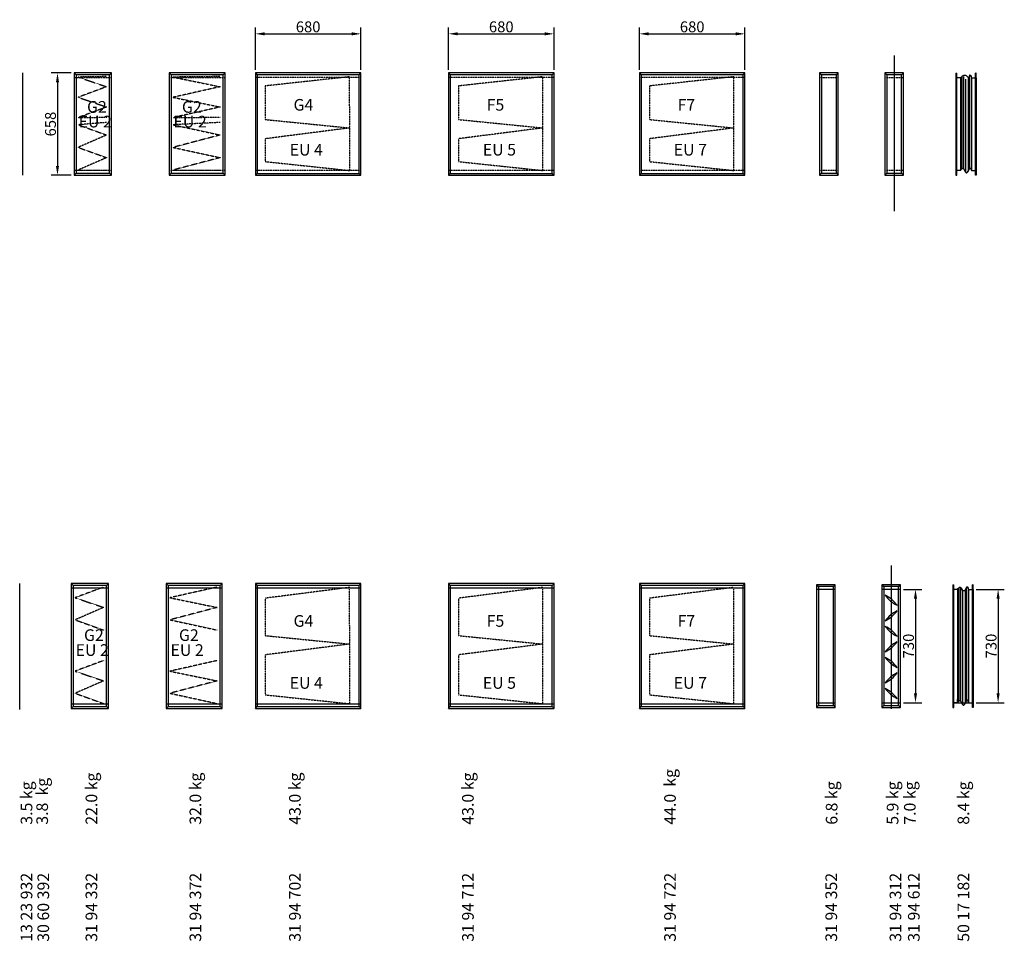
# Model space of a CAD drawing. Extents: x 867 to 55433, y 0 to 41655.
# Drawn here: x 42447 to 48789, y 2562 to 8496 of the extents above; entities that cross this region are included whole.
import ezdxf

# ---------------------------------------------------------------- set-up
doc = ezdxf.new("R2010")
doc.units = 0
doc.header["$LTSCALE"] = 2
doc.header["$PDMODE"] = 3
doc.header["$PDSIZE"] = 0.5
doc.linetypes.add('CENTER', pattern=[2, 1.25, -0.25, 0.25, -0.25])
doc.linetypes.add('HIDDEN', pattern=[0.375, 0.25, -0.125])
doc.layers.get('DEFPOINTS').update_dxf_attribs({"linetype": 'CONTINUOUS'})
for name, color, linetype in [('CENTER', 1, 'CENTER'), ('HIDDEN', 4, 'HIDDEN'), ('MARK BV', 7, 'CONTINUOUS'), ('MEASUREMENT', 5, 'CONTINUOUS')]:
    doc.layers.add(name, color=color, linetype=linetype)
doc.styles.get("Standard").update_dxf_attribs({"font": 'ISOCP'})
doc.dimstyles.get("Standard").update_dxf_attribs({"dimscale": 10, "dimtxt": 3.5, "dimasz": 3, "dimexe": 2, "dimexo": 1, "dimgap": 0.5, "dimtad": 1, "dimdec": 1, "dimdsep": 46, "dimtxsty": 'Standard', "dimcen": -5, "dimclrd": 256, "dimclre": 256, "dimclrt": 256, "dimadec": 0, "dimazin": 0, "dimtfac": 1, "dimtdec": 1, "dimtmove": 0, "dimatfit": 3, "dimfxl": 0, "dimtvp": 0.75, "dimtolj": 1, "dimtzin": 0, "dimarcsym": 0})

# ---------------------------------------------------------------- blocks, each defined once
blk = doc.blocks.new('*D77')
at = {"layer": 'DEFPOINTS', "color": 0}
for p in [(42798.4, 8153), (42690.5, 7495), (42798.4, 7495)]:
    blk.add_point(p, dxfattribs=at)
at = {"layer": 'MARK BV', "lineweight": -2}
for p, q in [((42778.4, 8153), (42650.5, 8153)), ((42690.5, 8093), (42690.5, 7555)), ((42778.4, 7495), (42650.5, 7495))]:
    blk.add_line(p, q, dxfattribs=at)
at = {"layer": 'MARK BV'}
for points in [[(42680.5, 8093), (42700.5, 8093), (42690.5, 8153)], [(42680.5, 7555), (42700.5, 7555), (42690.5, 7495)]]:
    blk.add_solid(points, dxfattribs=at)
at = {"layer": 'MARK BV', "insert": (42645.5, 7824), "char_height": 70, "attachment_point": 5, "rotation": 90}
blk.add_mtext('\\A1;658', dxfattribs=at)
blk = doc.blocks.new('*D103')
at = {"layer": 'DEFPOINTS', "color": 0}
for p in [(44644.9, 8405.1), (43964.9, 8153.5), (44644.9, 8153.5)]:
    blk.add_point(p, dxfattribs=at)
at = {"layer": 'MARK BV', "lineweight": -2}
for p, q in [((43964.9, 8173.5), (43964.9, 8445.1)), ((44644.9, 8173.5), (44644.9, 8445.1)), ((44024.9, 8405.1), (44584.9, 8405.1))]:
    blk.add_line(p, q, dxfattribs=at)
at = {"layer": 'MARK BV'}
for points in [[(44024.9, 8415.1), (44024.9, 8395.1), (43964.9, 8405.1)], [(44584.9, 8415.1), (44584.9, 8395.1), (44644.9, 8405.1)]]:
    blk.add_solid(points, dxfattribs=at)
at = {"layer": 'MARK BV', "insert": (44304.9, 8450.1), "char_height": 70, "attachment_point": 5}
blk.add_mtext('\\A1;680', dxfattribs=at)
blk = doc.blocks.new('*D104')
at = {"layer": 'DEFPOINTS', "color": 0}
for p in [(45888.8, 8405.1), (45208.8, 8153.5), (45888.8, 8153.5)]:
    blk.add_point(p, dxfattribs=at)
at = {"layer": 'MARK BV', "lineweight": -2}
for p, q in [((45208.8, 8173.5), (45208.8, 8445.1)), ((45888.8, 8173.5), (45888.8, 8445.1)), ((45268.8, 8405.1), (45828.8, 8405.1))]:
    blk.add_line(p, q, dxfattribs=at)
at = {"layer": 'MARK BV'}
for points in [[(45268.8, 8415.1), (45268.8, 8395.1), (45208.8, 8405.1)], [(45828.8, 8415.1), (45828.8, 8395.1), (45888.8, 8405.1)]]:
    blk.add_solid(points, dxfattribs=at)
at = {"layer": 'MARK BV', "insert": (45548.8, 8450.1), "char_height": 70, "attachment_point": 5}
blk.add_mtext('\\A1;680', dxfattribs=at)
blk = doc.blocks.new('*D5')
at = {"layer": 'DEFPOINTS', "color": 0}
for p in [(47118.6, 8405.1), (46438.6, 8153.5), (47118.6, 8153.5)]:
    blk.add_point(p, dxfattribs=at)
at = {"layer": 'MARK BV', "lineweight": -2}
for p, q in [((46438.6, 8173.5), (46438.6, 8445.1)), ((47118.6, 8173.5), (47118.6, 8445.1)), ((46498.6, 8405.1), (47058.6, 8405.1))]:
    blk.add_line(p, q, dxfattribs=at)
at = {"layer": 'MARK BV'}
for points in [[(46498.6, 8415.1), (46498.6, 8395.1), (46438.6, 8405.1)], [(47058.6, 8415.1), (47058.6, 8395.1), (47118.6, 8405.1)]]:
    blk.add_solid(points, dxfattribs=at)
at = {"layer": 'MARK BV', "insert": (46778.6, 8450.1), "char_height": 70, "attachment_point": 5}
blk.add_mtext('\\A1;680', dxfattribs=at)
blk = doc.blocks.new('*D6')
at = {"layer": 'DEFPOINTS', "color": 0}
for p in [(48119.9, 4828.5), (48119.9, 4098.6), (48216.9, 4098.6)]:
    blk.add_point(p, dxfattribs=at)
at = {"layer": 'MEASUREMENT', "lineweight": -2}
for p, q in [((48139.9, 4828.5), (48256.9, 4828.5)), ((48216.9, 4768.5), (48216.9, 4158.6)), ((48139.9, 4098.6), (48256.9, 4098.6))]:
    blk.add_line(p, q, dxfattribs=at)
at = {"layer": 'MEASUREMENT'}
for points in [[(48206.9, 4768.5), (48226.9, 4768.5), (48216.9, 4828.5)], [(48206.9, 4158.6), (48226.9, 4158.6), (48216.9, 4098.6)]]:
    blk.add_solid(points, dxfattribs=at)
at = {"layer": 'MEASUREMENT', "insert": (48171.9, 4463.5), "char_height": 70, "attachment_point": 5, "rotation": 90}
blk.add_mtext('\\A1;730', dxfattribs=at)
blk = doc.blocks.new('*D10')
at = {"layer": 'DEFPOINTS', "color": 0}
for p in [(48588, 4828.5), (48588, 4098.6), (48748.9, 4098.6)]:
    blk.add_point(p, dxfattribs=at)
at = {"layer": 'MEASUREMENT', "lineweight": -2}
for p, q in [((48608, 4828.5), (48788.9, 4828.5)), ((48748.9, 4768.5), (48748.9, 4158.6)), ((48608, 4098.6), (48788.9, 4098.6))]:
    blk.add_line(p, q, dxfattribs=at)
at = {"layer": 'MEASUREMENT'}
for points in [[(48738.9, 4768.5), (48758.9, 4768.5), (48748.9, 4828.5)], [(48738.9, 4158.6), (48758.9, 4158.6), (48748.9, 4098.6)]]:
    blk.add_solid(points, dxfattribs=at)
at = {"layer": 'MEASUREMENT', "insert": (48703.9, 4463.5), "char_height": 70, "attachment_point": 5, "rotation": 90}
blk.add_mtext('\\A1;730', dxfattribs=at)

msp = doc.modelspace()

# ---------------------------------------------------------------- linework, layer by layer
at = {"layer": 'CENTER'}
for p, q in [((48079.27, 8265.01), (48079.27, 7263.61)), ((48059.93, 4982.03), (48059.93, 4059.03))]:
    msp.add_line(p, q, dxfattribs=at)
at = {"layer": 'HIDDEN'}
for p, q in [((43038.37, 8122.53), (42798.37, 8122.53)), ((43006.45, 8129.76), (42822.97, 8126.73)), ((42822.97, 8126.73), (43006.96, 8064.32)), ((43769.71, 8122.53), (43409.71, 8122.53)), ((43737.78, 8129.76), (43434.3, 8126.73)), ((43434.3, 8126.73), (43738.29, 8064.32)), ((44644.94, 8123.03), (43964.94, 8123.03)), ((44572.25, 8128.76), (44028.95, 8069.47)), ((44572.76, 7525.03), (44572.25, 8128.76)), ((45888.83, 8123.03), (45208.83, 8123.03)), ((45816.15, 8128.76), (45272.85, 8069.47)), ((45816.66, 7525.03), (45816.15, 8128.76)), ((47118.59, 8123.03), (46438.59, 8123.03)), ((47045.91, 8128.76), (46502.61, 8069.47)), ((47046.42, 7525.03), (47045.91, 8128.76)), ((47719.31, 8122.53), (47599.31, 8122.53)), ((48139.27, 8122.53), (48019.27, 8122.53)), ((43006.96, 8064.32), (42823.48, 7996.28)), ((43738.29, 8064.32), (43434.81, 7996.28)), ((44028.95, 8069.47), (44028.95, 7853.45)), ((45272.85, 8069.47), (45272.85, 7853.45)), ((46502.61, 8069.47), (46502.61, 7853.45)), ((42823.48, 7996.28), (43007.47, 7933.87)), ((43434.81, 7996.28), (43738.81, 7933.87)), ((43007.47, 7933.87), (42823.99, 7865.84)), ((43738.81, 7933.87), (43435.32, 7865.84)), ((42823.99, 7865.84), (43007.98, 7868.43)), ((43435.32, 7865.84), (43739.32, 7868.43)), ((43006.96, 7834.41), (42823.48, 7819.61)), ((42823.48, 7819.61), (43006.96, 7753.62)), ((43738.29, 7834.41), (43434.81, 7819.61)), ((43434.81, 7819.61), (43738.29, 7753.62)), ((44028.95, 7853.45), (44572.76, 7799.06)), ((45272.85, 7853.45), (45816.66, 7799.06)), ((46502.61, 7853.45), (47046.42, 7799.06)), ((43006.96, 7753.62), (42823.48, 7673.82)), ((43738.29, 7753.62), (43434.81, 7673.82)), ((44572.76, 7799.06), (44028.95, 7729.46)), ((45816.66, 7799.06), (45272.85, 7729.46)), ((47046.42, 7799.06), (46502.61, 7729.46)), ((42823.48, 7673.82), (43006.96, 7607.83)), ((43434.81, 7673.82), (43738.29, 7607.83)), ((44028.95, 7729.46), (44028.95, 7582.59)), ((45272.85, 7729.46), (45272.85, 7582.59)), ((46502.61, 7729.46), (46502.61, 7582.59)), ((43006.96, 7607.83), (42823.48, 7528.03)), ((43738.29, 7607.83), (43434.81, 7528.03)), ((44028.95, 7582.59), (44572.76, 7525.03)), ((45272.85, 7582.59), (45816.66, 7525.03)), ((46502.61, 7582.59), (47046.42, 7525.03)), ((43038.37, 7525.53), (42798.37, 7525.53)), ((42823.48, 7528.03), (43006.96, 7527.04)), ((43769.71, 7525.53), (43409.71, 7525.53)), ((43434.81, 7528.03), (43738.29, 7527.04)), ((44644.94, 7525.03), (43964.94, 7525.03)), ((45888.83, 7525.03), (45208.83, 7525.03)), ((47118.59, 7525.03), (46438.59, 7525.03)), ((47719.31, 7525.53), (47599.31, 7525.53)), ((48139.27, 7525.53), (48019.27, 7525.53)), ((42987.11, 4842.46), (42803.63, 4774.43)), ((43718.44, 4842.46), (43414.96, 4774.43)), ((44572.76, 4840.95), (44028.95, 4771.35)), ((44572.76, 4091.85), (44572.25, 4830.64)), ((45816.66, 4840.95), (45272.85, 4771.35)), ((45816.66, 4091.85), (45816.15, 4830.64)), ((47046.42, 4840.95), (46502.61, 4771.35)), ((47046.42, 4091.85), (47045.91, 4830.64)), ((42803.63, 4774.43), (42987.62, 4712.02)), ((43414.96, 4774.43), (43718.96, 4712.02)), ((44028.95, 4771.35), (44028.95, 4530.65)), ((45272.85, 4771.35), (45272.85, 4530.65)), ((46502.61, 4771.35), (46502.61, 4530.65)), ((42987.62, 4712.02), (42804.14, 4632.22)), ((43718.96, 4712.02), (43415.47, 4632.22)), ((42804.14, 4632.22), (42987.62, 4566.23)), ((43415.47, 4632.22), (43718.96, 4566.23)), ((44028.95, 4530.65), (44572.76, 4476.26)), ((45272.85, 4530.65), (45816.66, 4476.26)), ((46502.61, 4530.65), (47046.42, 4476.26)), ((44572.76, 4476.26), (44028.95, 4406.66)), ((45816.66, 4476.26), (45272.85, 4406.66)), ((47046.42, 4476.26), (46502.61, 4406.66)), ((44028.95, 4406.66), (44028.95, 4149.41)), ((45272.85, 4406.66), (45272.85, 4149.41)), ((46502.61, 4406.66), (46502.61, 4149.41)), ((42987.11, 4369.59), (42803.63, 4301.56)), ((43718.44, 4369.59), (43414.96, 4301.56)), ((42803.63, 4301.56), (42987.62, 4239.15)), ((43414.96, 4301.56), (43718.96, 4239.15)), ((42987.62, 4239.15), (42804.14, 4159.35)), ((43718.96, 4239.15), (43415.47, 4159.35)), ((42804.14, 4159.35), (42987.62, 4093.36)), ((43415.47, 4159.35), (43718.96, 4093.36)), ((44028.95, 4149.41), (44572.76, 4091.85)), ((45272.85, 4149.41), (45816.66, 4091.85)), ((46502.61, 4149.41), (47046.42, 4091.85))]:
    msp.add_line(p, q, dxfattribs=at)
at = {"layer": 'HIDDEN', "linetype": 'Continuous'}
for p, q in [((43019.03, 4835.73), (42779.03, 4835.73)), ((43750.37, 4835.73), (43390.37, 4835.73)), ((44644.94, 4835.73), (43964.94, 4835.73)), ((45888.83, 4835.73), (45208.83, 4835.73)), ((47118.59, 4835.73), (46438.59, 4835.73)), ((47699.97, 4828.53), (47579.97, 4828.53)), ((48119.93, 4828.53), (47999.93, 4828.53)), ((42779.03, 4091.35), (43019.03, 4091.35)), ((43390.37, 4091.35), (43750.37, 4091.35)), ((43964.94, 4091.35), (44644.94, 4091.35)), ((45208.83, 4091.35), (45888.83, 4091.35)), ((46438.59, 4091.35), (47118.59, 4091.35)), ((47579.97, 4098.55), (47699.97, 4098.55)), ((47999.93, 4098.55), (48119.93, 4098.55)), ((48458.04, 4098.55), (48578.04, 4098.55))]:
    msp.add_line(p, q, dxfattribs=at)
at = {"layer": 'MARK BV'}
for p, q in [((42467.92, 7495.03), (42467.92, 8153.03)), ((42798.37, 8153.03), (42810.33, 8141.08)), ((43026.42, 8141.08), (43038.37, 8153.03)), ((43409.71, 8153.03), (43421.66, 8141.08)), ((43757.75, 8141.08), (43769.71, 8153.03)), ((43964.94, 8153.53), (43976.89, 8141.58)), ((44632.98, 8141.58), (44644.94, 8153.53)), ((45208.83, 8153.53), (45220.79, 8141.58)), ((45876.88, 8141.58), (45888.83, 8153.53)), ((46438.59, 8153.53), (46450.55, 8141.58)), ((47106.64, 8141.58), (47118.59, 8153.53)), ((47599.31, 8153.03), (47611.26, 8141.08)), ((47707.36, 8141.08), (47719.31, 8153.03)), ((48019.27, 8153.03), (48031.22, 8141.08)), ((48127.31, 8141.08), (48139.27, 8153.03)), ((48477.38, 8152.53), (48482.38, 8152.53)), ((48477.38, 8152.53), (48477.38, 7495.53)), ((48507.38, 8122.53), (48477.38, 8122.53)), ((48482.38, 7495.53), (48482.38, 8152.53)), ((48507.38, 8122.53), (48507.38, 7525.53)), ((48516.3, 8129.96), (48516.3, 7532.96)), ((48526.71, 8129.96), (48526.71, 7532.96)), ((48565.38, 8134.42), (48565.38, 7537.42)), ((48577.38, 8122.53), (48577.38, 7525.53)), ((48577.38, 8122.53), (48607.38, 8122.53)), ((48602.38, 7495.53), (48602.38, 8152.53)), ((48607.38, 8152.53), (48602.38, 8152.53)), ((48607.38, 8122.53), (48607.38, 8152.53)), ((48607.38, 8122.53), (48607.38, 8152.53)), ((48607.38, 8122.53), (48607.38, 7525.53)), ((48607.38, 8122.53), (48607.38, 7525.53)), ((48538.61, 8113.61), (48538.61, 7516.61)), ((48556.46, 8116.59), (48556.46, 7519.59)), ((42798.37, 7495.03), (42810.33, 7506.99)), ((43026.42, 7506.99), (43038.37, 7495.03)), ((43409.71, 7495.03), (43421.66, 7506.99)), ((43757.75, 7506.99), (43769.71, 7495.03)), ((43964.94, 7494.53), (43976.89, 7506.49)), ((44632.98, 7506.49), (44644.94, 7494.53)), ((45208.83, 7494.53), (45220.79, 7506.49)), ((45876.88, 7506.49), (45888.83, 7494.53)), ((46438.59, 7494.53), (46450.55, 7506.49)), ((47106.64, 7506.49), (47118.59, 7494.53)), ((47599.31, 7495.03), (47611.26, 7506.99)), ((47707.36, 7506.99), (47719.31, 7495.03)), ((48019.27, 7495.03), (48031.22, 7506.99)), ((48127.31, 7506.99), (48139.27, 7495.03)), ((48507.38, 7525.53), (48477.38, 7525.53)), ((48477.38, 7495.53), (48482.38, 7495.53)), ((48577.38, 7525.53), (48607.38, 7525.53)), ((48607.38, 7495.53), (48602.38, 7495.53)), ((48607.38, 7525.53), (48607.38, 7495.53)), ((48607.38, 7525.53), (48607.38, 7495.53)), ((42448.58, 4055.73), (42448.58, 4865.73)), ((42779.03, 4865.73), (42790.99, 4853.78)), ((43007.08, 4853.78), (43019.03, 4865.73)), ((43390.37, 4865.73), (43402.32, 4853.78)), ((43738.41, 4853.78), (43750.37, 4865.73)), ((43964.94, 4865.73), (43976.89, 4853.78)), ((44632.98, 4853.78), (44644.94, 4865.73)), ((45208.83, 4865.73), (45220.79, 4853.78)), ((45876.88, 4853.78), (45888.83, 4865.73)), ((46438.59, 4865.73), (46450.55, 4853.78)), ((47106.64, 4853.78), (47118.59, 4865.73)), ((47579.97, 4858.53), (47591.92, 4846.58)), ((47688.02, 4846.58), (47699.97, 4858.53)), ((47999.93, 4858.53), (48011.88, 4846.58)), ((48107.98, 4846.58), (48119.93, 4858.53)), ((48458.04, 4858.53), (48463.04, 4858.53)), ((48458.04, 4858.53), (48458.04, 4068.55)), ((48488.04, 4828.53), (48458.04, 4828.53)), ((48463.04, 4068.55), (48463.04, 4858.53)), ((48488.04, 4828.53), (48488.04, 4098.55)), ((48496.96, 4835.96), (48496.96, 4105.99)), ((48507.37, 4835.96), (48507.37, 4105.99)), ((48537.12, 4822.58), (48537.12, 4092.61)), ((48546.04, 4840.42), (48546.04, 4110.45)), ((48558.04, 4828.53), (48558.04, 4098.55)), ((48558.04, 4828.53), (48588.04, 4828.53)), ((48583.04, 4068.55), (48583.04, 4858.53)), ((48588.04, 4858.53), (48583.04, 4858.53)), ((48588.04, 4828.53), (48588.04, 4858.53)), ((48588.04, 4828.53), (48588.04, 4858.53)), ((48588.04, 4828.53), (48588.04, 4098.55)), ((48588.04, 4828.53), (48588.04, 4098.55)), ((48519.27, 4819.61), (48519.27, 4089.64)), ((42779.03, 4061.35), (42790.99, 4073.31)), ((43007.08, 4073.31), (43019.03, 4061.35)), ((43390.37, 4061.35), (43402.32, 4073.31)), ((43738.41, 4073.31), (43750.37, 4061.35)), ((43964.94, 4061.35), (43976.89, 4073.31)), ((44632.98, 4073.31), (44644.94, 4061.35)), ((45208.83, 4061.35), (45220.79, 4073.31)), ((45876.88, 4073.31), (45888.83, 4061.35)), ((46438.59, 4061.35), (46450.55, 4073.31)), ((47106.64, 4073.31), (47118.59, 4061.35)), ((47579.97, 4068.55), (47591.92, 4080.51)), ((47688.02, 4080.51), (47699.97, 4068.55)), ((47999.93, 4068.55), (48011.88, 4080.51)), ((48107.98, 4080.51), (48119.93, 4068.55)), ((48488.04, 4098.55), (48458.04, 4098.55)), ((48458.04, 4068.55), (48463.04, 4068.55)), ((48488.04, 4098.55), (48488.04, 4121.35)), ((48558.04, 4098.55), (48558.04, 4121.35)), ((48558.04, 4098.55), (48588.04, 4098.55)), ((48588.04, 4068.55), (48583.04, 4068.55)), ((48588.04, 4098.55), (48588.04, 4068.55)), ((48588.04, 4098.55), (48588.04, 4068.55))]:
    msp.add_line(p, q, dxfattribs=at)
at = {"layer": 'MARK BV', "linetype": 'Continuous'}
for p, q in [((43038.37, 8153.03), (42798.37, 8153.03)), ((42798.37, 8153.03), (42798.37, 7495.03)), ((42810.33, 8141.08), (42810.33, 7506.99)), ((43026.42, 8141.08), (42810.33, 8141.08)), ((43026.42, 7506.99), (43026.42, 8141.08)), ((43038.37, 7495.03), (43038.37, 8153.03)), ((43769.71, 8153.03), (43409.71, 8153.03)), ((43409.71, 8153.03), (43409.71, 7495.03)), ((43421.66, 8141.08), (43421.66, 7506.99)), ((43757.75, 8141.08), (43421.66, 8141.08)), ((43757.75, 7506.99), (43757.75, 8141.08)), ((43769.71, 7495.03), (43769.71, 8153.03)), ((44644.94, 8153.53), (43964.94, 8153.53)), ((43964.94, 8153.53), (43964.94, 7494.53)), ((43976.89, 8141.58), (43976.89, 7506.49)), ((44632.98, 8141.58), (43976.89, 8141.58)), ((44632.98, 7506.49), (44632.98, 8141.58)), ((44644.94, 7494.53), (44644.94, 8153.53)), ((45888.83, 8153.53), (45208.83, 8153.53)), ((45208.83, 8153.53), (45208.83, 7494.53)), ((45220.79, 8141.58), (45220.79, 7506.49)), ((45876.88, 8141.58), (45220.79, 8141.58)), ((45876.88, 7506.49), (45876.88, 8141.58)), ((45888.83, 7494.53), (45888.83, 8153.53)), ((47118.59, 8153.53), (46438.59, 8153.53)), ((46438.59, 8153.53), (46438.59, 7494.53)), ((46450.55, 8141.58), (46450.55, 7506.49)), ((47106.64, 8141.58), (46450.55, 8141.58)), ((47106.64, 7506.49), (47106.64, 8141.58)), ((47118.59, 7494.53), (47118.59, 8153.53)), ((47719.31, 8153.03), (47599.31, 8153.03)), ((47599.31, 8153.03), (47599.31, 7495.03)), ((47611.26, 8141.08), (47611.26, 7506.99)), ((47707.36, 8141.08), (47611.26, 8141.08)), ((47707.36, 7506.99), (47707.36, 8141.08)), ((47719.31, 7495.03), (47719.31, 8153.03)), ((48139.27, 8153.03), (48019.27, 8153.03)), ((48019.27, 8153.03), (48019.27, 7495.03)), ((48031.22, 8141.08), (48031.22, 7506.99)), ((48127.31, 8141.08), (48031.22, 8141.08)), ((48127.31, 7506.99), (48127.31, 8141.08)), ((48139.27, 7495.03), (48139.27, 8153.03)), ((42798.37, 7495.03), (43038.37, 7495.03)), ((42810.33, 7506.99), (43026.42, 7506.99)), ((43409.71, 7495.03), (43769.71, 7495.03)), ((43421.66, 7506.99), (43757.75, 7506.99)), ((43964.94, 7494.53), (44644.94, 7494.53)), ((43976.89, 7506.49), (44632.98, 7506.49)), ((45208.83, 7494.53), (45888.83, 7494.53)), ((45220.79, 7506.49), (45876.88, 7506.49)), ((46438.59, 7494.53), (47118.59, 7494.53)), ((46450.55, 7506.49), (47106.64, 7506.49)), ((47599.31, 7495.03), (47719.31, 7495.03)), ((47611.26, 7506.99), (47707.36, 7506.99)), ((48019.27, 7495.03), (48139.27, 7495.03)), ((48031.22, 7506.99), (48127.31, 7506.99)), ((43019.03, 4865.73), (42779.03, 4865.73)), ((42779.03, 4865.73), (42779.03, 4061.35)), ((42790.99, 4853.78), (42790.99, 4073.31)), ((43007.08, 4853.78), (42790.99, 4853.78)), ((43007.08, 4073.31), (43007.08, 4853.78)), ((43019.03, 4061.35), (43019.03, 4865.73)), ((43750.37, 4865.73), (43390.37, 4865.73)), ((43390.37, 4865.73), (43390.37, 4061.35)), ((43402.32, 4853.78), (43402.32, 4073.31)), ((43738.41, 4853.78), (43402.32, 4853.78)), ((43738.41, 4073.31), (43738.41, 4853.78)), ((43750.37, 4061.35), (43750.37, 4865.73)), ((44644.94, 4865.73), (43964.94, 4865.73)), ((43964.94, 4865.73), (43964.94, 4061.35)), ((43976.89, 4853.78), (43976.89, 4073.31)), ((44632.98, 4853.78), (43976.89, 4853.78)), ((44632.98, 4073.31), (44632.98, 4853.78)), ((44644.94, 4061.35), (44644.94, 4865.73)), ((45888.83, 4865.73), (45208.83, 4865.73)), ((45208.83, 4865.73), (45208.83, 4061.35)), ((45220.79, 4853.78), (45220.79, 4073.31)), ((45876.88, 4853.78), (45220.79, 4853.78)), ((45876.88, 4073.31), (45876.88, 4853.78)), ((45888.83, 4061.35), (45888.83, 4865.73)), ((47118.59, 4865.73), (46438.59, 4865.73)), ((46438.59, 4865.73), (46438.59, 4061.35)), ((46450.55, 4853.78), (46450.55, 4073.31)), ((47106.64, 4853.78), (46450.55, 4853.78)), ((47106.64, 4073.31), (47106.64, 4853.78)), ((47118.59, 4061.35), (47118.59, 4865.73)), ((47699.97, 4858.53), (47579.97, 4858.53)), ((47579.97, 4858.53), (47579.97, 4068.55)), ((47591.92, 4846.58), (47591.92, 4080.51)), ((47688.02, 4846.58), (47591.92, 4846.58)), ((47688.02, 4080.51), (47688.02, 4846.58)), ((47699.97, 4068.55), (47699.97, 4858.53)), ((48119.93, 4858.53), (47999.93, 4858.53)), ((47999.93, 4858.53), (47999.93, 4068.55)), ((48011.88, 4846.58), (48011.88, 4080.51)), ((48107.98, 4846.58), (48011.88, 4846.58)), ((48107.98, 4080.51), (48107.98, 4846.58)), ((48119.93, 4068.55), (48119.93, 4858.53)), ((48488.04, 4828.53), (48458.04, 4828.53)), ((42779.03, 4061.35), (43019.03, 4061.35)), ((42790.99, 4073.31), (43007.08, 4073.31)), ((43390.37, 4061.35), (43750.37, 4061.35)), ((43402.32, 4073.31), (43738.41, 4073.31)), ((43964.94, 4061.35), (44644.94, 4061.35)), ((43976.89, 4073.31), (44632.98, 4073.31)), ((45208.83, 4061.35), (45888.83, 4061.35)), ((45220.79, 4073.31), (45876.88, 4073.31)), ((46438.59, 4061.35), (47118.59, 4061.35)), ((46450.55, 4073.31), (47106.64, 4073.31)), ((47579.97, 4068.55), (47699.97, 4068.55)), ((47591.92, 4080.51), (47688.02, 4080.51)), ((47999.93, 4068.55), (48119.93, 4068.55)), ((48011.88, 4080.51), (48107.98, 4080.51))]:
    msp.add_line(p, q, dxfattribs=at)
at = {"layer": 'MARK BV'}
for centre, start, end in [((47937.99, 4612.37), 35.346362, 64.693104), ((48182.22, 4903.63), 215.346362, 244.693104), ((47937.99, 4803.94), 295.306896, 324.653638), ((48182.22, 4512.68), 115.306896, 144.653638), ((47937.99, 4412.38), 35.346362, 64.693104), ((48182.22, 4703.65), 215.346362, 244.693104), ((47937.99, 4603.96), 295.306896, 324.653638), ((48182.22, 4312.69), 115.306896, 144.653638), ((47937.99, 4212.4), 35.346362, 64.693104), ((48182.22, 4503.66), 215.346362, 244.693104), ((47937.99, 4403.97), 295.306896, 324.653638), ((48182.22, 4112.71), 115.306896, 144.653638), ((47937.99, 4012.41), 35.346362, 64.693104), ((48182.22, 4303.68), 215.346362, 244.693104)]:
    msp.add_arc(centre, 196.46, start, end, dxfattribs=at)
for points in [[(48507.38, 8122.53), (48523.14, 8136.8), (48543.09, 8136.95), (48560.14, 8123.92), (48567.21, 8140.54), (48577.38, 8122.53)], [(48507.38, 7525.53), (48523.14, 7539.8), (48543.09, 7510.29), (48560.14, 7526.92), (48567.21, 7543.54), (48577.38, 7525.53)], [(48488.04, 4828.53), (48503.8, 4842.8), (48523.75, 4820.49), (48540.8, 4829.91), (48547.87, 4846.54), (48558.04, 4828.53)], [(48488.04, 4098.55), (48503.8, 4112.82), (48523.75, 4083.32), (48540.8, 4099.94), (48547.87, 4116.56), (48558.04, 4098.55)]]:
    msp.add_spline(points, degree=3, dxfattribs=at)

# ---------------------------------------------------------------- texts
for s, p in [('G2', (42880.81, 7897.13)), ('G2', (43492.14, 7897.13)), ('G4', (44210.96, 7910.45)), ('F5', (45454.85, 7910.45)), ('F7', (46684.61, 7910.45)), ('EU 2', (42826.67, 7802.33)), ('EU 2', (43438, 7802.33)), ('EU 4', (44186.1, 7621.54)), ('EU 5', (45429.99, 7621.54)), ('EU 7', (46659.75, 7621.54)), ('G4', (44210.96, 4587.65)), ('F5', (45454.85, 4587.65)), ('F7', (46684.61, 4587.65)), ('G2', (42861.47, 4496.17)), ('G2', (43472.8, 4496.17)), ('EU 2', (42807.33, 4400.02)), ('EU 2', (43418.66, 4400.02)), ('EU 4', (44186.1, 4188.36)), ('EU 5', (45429.99, 4188.36)), ('EU 7', (46659.75, 4188.36))]:
    msp.add_text(s, height=75, dxfattribs=at).set_placement(p)
at = {"layer": 'MARK BV', "char_height": 75, "width": 1397.8306, "attachment_point": 1, "rotation": 90}
for s, insert in [('22.0 kg', (42871.6, 3313.12)), ('32.0 kg', (43541.3, 3313.12)), ('43.0 kg', (44182.13, 3313.12)), ('43.0 kg', (45296.38, 3313.12)), ('44.0  kg', (46598.21, 3313.12)), ('3.5 kg', (42453.52, 3313.12)), ('3.8  kg', (42554.44, 3313.12)), ('6.8 kg', (47639.24, 3313.12)), ('5.9 kg', (48031.82, 3313.12)), ('7.0 kg', (48142.88, 3313.12)), ('8.4 kg', (48487.91, 3313.12)), ('13 23 932', (42453.52, 2559.72)), ('30 60 392', (42561.49, 2559.72)), ('31 94 332', (42871.6, 2559.72)), ('31 94 372', (43541.3, 2559.72)), ('31 94 702', (44182.13, 2559.72)), ('31 94 712', (45296.38, 2559.72)), ('31 94 722', (46598.21, 2559.72)), ('31 94 352', (47636.84, 2559.72)), ('31 94 312', (48050.34, 2559.72)), ('31 94 612', (48168.61, 2559.72)), ('50 17 182', (48487.91, 2559.72))]:
    msp.add_mtext(s, dxfattribs=dict(at, insert=insert))

# ---------------------------------------------------------------- dimensions: what is measured, and where the dimension line sits
at = {"layer": 'MARK BV'}
for base, p1, p2, picture, middle in [((44644.94, 8405.07), (43964.94, 8153.53), (44644.94, 8153.53), '*D103', (44304.94, 8450.07)), ((45888.83, 8405.07), (45208.83, 8153.53), (45888.83, 8153.53), '*D104', (45548.83, 8450.07)), ((47118.59, 8405.07), (46438.59, 8153.53), (47118.59, 8153.53), '*D5', (46778.59, 8450.07))]:
    dim = msp.add_linear_dim(base=base, p1=p1, p2=p2, dimstyle='Standard', override={"dimscale": 20, "dimcen": -1}, dxfattribs=at)
    dim.commit()
    dim.dimension.update_dxf_attribs({"geometry": picture, "text_midpoint": middle})
dim = msp.add_linear_dim(base=(42690.49, 7495.03), p1=(42798.37, 8153.03), p2=(42798.37, 7495.03), angle=90, dimstyle='Standard', override={"dimscale": 20, "dimcen": -1}, dxfattribs=at)
dim.commit()
dim.dimension.update_dxf_attribs({"geometry": '*D77', "text_midpoint": (42645.49, 7824.03)})
at = {"layer": 'MEASUREMENT'}
for base, p1, p2, picture, middle in [((48216.93, 4098.55), (48119.93, 4828.53), (48119.93, 4098.55), '*D6', (48171.93, 4463.54)), ((48748.9, 4098.55), (48588.04, 4828.53), (48588.04, 4098.55), '*D10', (48703.9, 4463.54))]:
    dim = msp.add_linear_dim(base=base, p1=p1, p2=p2, angle=90, dimstyle='Standard', override={"dimscale": 20, "dimcen": -1}, dxfattribs=at)
    dim.commit()
    dim.dimension.update_dxf_attribs({"geometry": picture, "text_midpoint": middle})

doc.saveas('drawing.dxf')
